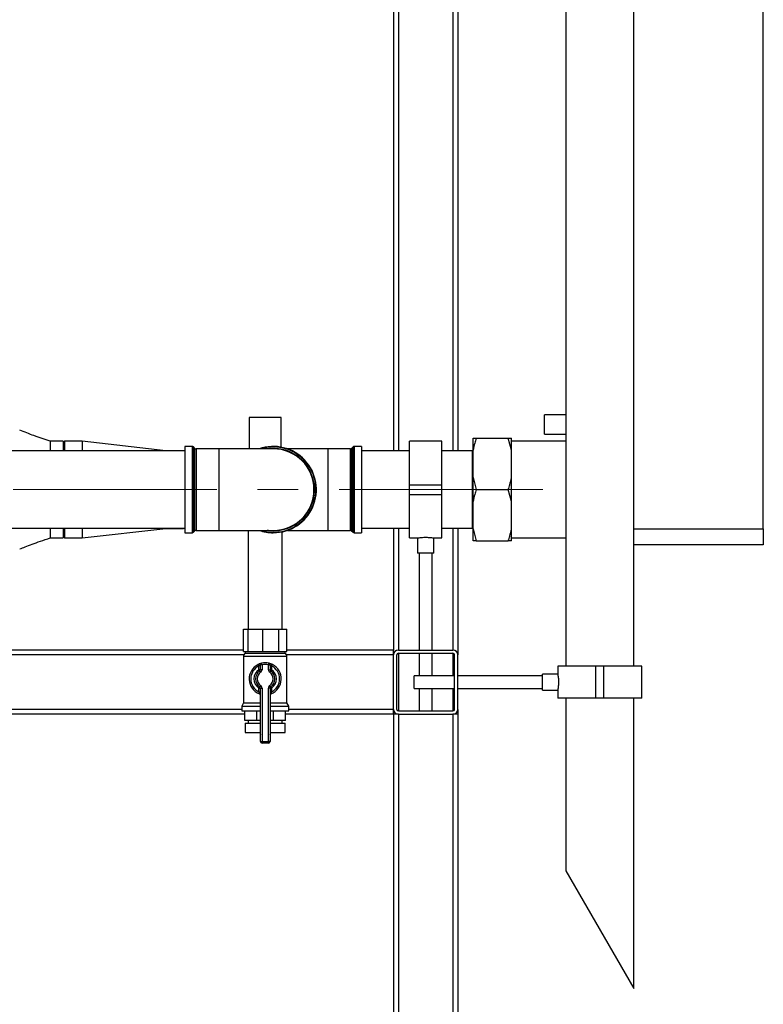
# Paper-space layout 'Blatt2' of a CAD drawing. Units: millimetres. Extents: x 0 to 594, y 0 to 420.
# Drawn here: x 200 to 247, y 212 to 274 of the extents above; entities that cross this region are included whole.
import ezdxf

# ---------------------------------------------------------------- set-up
doc = ezdxf.new("R2010")
doc.units = ezdxf.units.MM
doc.linetypes.add('CENTERX2', pattern=[20.32, 12.7, -2.54, 2.54, -2.54])
doc.layers.add('1', color=7, linetype='Continuous')

psp = doc.layouts.new('Blatt2')

# ---------------------------------------------------------------- linework, layer by layer
at = {"color": 7, "linetype": 'Continuous', "lineweight": 30}
for p, q in [((246.743, 241.81), (246.743, 292.31)), ((234.433, 276.86), (234.433, 233.26)), ((238.673, 233.26), (238.673, 276.86)), ((223.703, 276.16), (223.703, 246.675)), ((227.703, 276.16), (227.703, 246.675)), ((214.703, 248.76), (214.703, 246.8)), ((216.703, 248.76), (214.703, 248.76)), ((216.703, 246.903), (216.703, 248.76)), ((234.433, 248.91), (233.103, 248.91)), ((233.103, 248.31), (233.103, 248.91)), ((233.103, 247.71), (233.103, 248.31)), ((228.653, 247.46), (228.853, 247.46)), ((228.653, 246.714), (228.653, 247.46)), ((228.853, 247.46), (230.853, 247.46)), ((231.053, 246.714), (230.853, 247.46)), ((231.053, 246.714), (231.053, 247.46)), ((233.103, 247.71), (234.433, 247.71)), ((203.103, 247.275), (202.303, 247.275)), ((203.203, 247.275), (203.103, 247.175)), ((203.103, 247.275), (203.103, 246.675)), ((204.303, 247.275), (203.203, 247.275)), ((203.203, 247.275), (203.203, 246.675)), ((209.503, 246.68), (204.303, 247.275)), ((204.303, 247.275), (204.303, 246.675)), ((211.162, 246.95), (210.703, 246.95)), ((210.703, 246.95), (210.703, 244.26)), ((211.324, 246.829), (211.232, 246.921)), ((212.803, 246.8), (211.395, 246.8)), ((216.203, 246.8), (212.803, 246.8)), ((219.603, 246.8), (217.089, 246.8)), ((221.012, 246.8), (219.603, 246.8)), ((221.174, 246.921), (221.082, 246.829)), ((221.703, 246.95), (221.245, 246.95)), ((221.703, 246.95), (221.703, 241.57)), ((226.703, 247.275), (224.703, 247.275)), ((224.703, 244.56), (224.703, 247.275)), ((226.703, 244.56), (226.703, 247.275)), ((228.653, 245.006), (228.653, 246.714)), ((234.433, 247.275), (231.053, 247.275)), ((231.053, 245.006), (231.053, 246.714)), ((210.703, 246.675), (186.446, 246.675)), ((210.603, 246.68), (209.503, 246.68)), ((209.503, 246.68), (209.503, 246.675)), ((210.608, 246.675), (210.603, 246.68)), ((210.603, 246.675), (210.603, 246.68)), ((224.703, 246.675), (221.703, 246.675)), ((228.618, 246.675), (226.703, 246.675)), ((228.653, 246.71), (228.618, 246.675)), ((228.618, 244.26), (228.618, 246.675)), ((228.653, 245.006), (228.853, 244.26)), ((228.653, 243.514), (228.653, 245.006)), ((231.053, 243.514), (231.053, 245.006)), ((210.703, 244.26), (210.703, 241.57)), ((224.703, 243.96), (224.703, 244.56)), ((224.703, 244.56), (226.703, 244.56)), ((226.703, 243.96), (226.703, 244.56)), ((228.618, 241.845), (228.618, 244.26)), ((228.853, 244.26), (230.853, 244.26)), ((231.053, 243.514), (230.853, 244.26)), ((224.703, 243.96), (226.703, 243.96)), ((224.703, 241.245), (224.703, 243.96)), ((226.703, 241.245), (226.703, 243.96)), ((228.653, 241.806), (228.653, 243.514)), ((231.053, 241.806), (231.053, 243.514)), ((178.203, 241.845), (210.703, 241.845)), ((203.103, 241.845), (203.103, 241.245)), ((203.203, 241.845), (203.203, 241.245)), ((204.303, 241.845), (204.303, 241.245)), ((204.303, 241.245), (209.503, 241.84)), ((209.503, 241.845), (209.503, 241.84)), ((209.503, 241.84), (210.603, 241.84)), ((210.603, 241.84), (210.608, 241.845)), ((210.603, 241.84), (210.603, 241.845)), ((221.703, 241.845), (224.703, 241.845)), ((223.703, 241.845), (223.703, 234.26)), ((226.703, 241.845), (228.618, 241.845)), ((227.703, 241.845), (227.703, 233.96)), ((228.618, 241.845), (228.653, 241.81)), ((228.653, 241.806), (228.853, 241.06)), ((228.653, 241.06), (228.653, 241.806)), ((231.053, 241.06), (231.053, 241.806)), ((246.743, 241.81), (246.743, 240.81)), ((202.303, 241.245), (203.103, 241.245)), ((203.103, 241.345), (203.203, 241.245)), ((203.203, 241.245), (204.303, 241.245)), ((210.703, 241.57), (211.162, 241.57)), ((211.232, 241.599), (211.324, 241.691)), ((211.395, 241.72), (212.803, 241.72)), ((212.803, 241.72), (216.203, 241.72)), ((214.638, 241.72), (214.638, 235.56)), ((216.768, 235.56), (216.768, 241.63)), ((217.089, 241.72), (219.603, 241.72)), ((219.603, 241.72), (221.012, 241.72)), ((221.082, 241.691), (221.174, 241.599)), ((221.245, 241.57), (221.703, 241.57)), ((224.703, 241.245), (225.204, 241.245)), ((225.203, 241.245), (225.203, 240.287)), ((226.197, 241.245), (226.703, 241.245)), ((226.203, 240.287), (226.203, 241.246)), ((231.053, 241.245), (234.433, 241.245)), ((228.853, 241.06), (230.853, 241.06)), ((231.053, 241.06), (230.853, 241.06)), ((246.743, 240.81), (238.673, 240.81)), ((225.703, 240.287), (225.203, 240.287)), ((225.303, 240.287), (225.303, 234.26)), ((226.203, 240.287), (225.703, 240.287)), ((226.103, 234.26), (226.103, 240.287)), ((214.359, 234.16), (214.359, 235.56)), ((214.359, 235.56), (214.642, 235.56)), ((214.642, 234.16), (214.642, 235.56)), ((214.642, 235.56), (215.546, 235.56)), ((215.546, 234.16), (215.546, 235.56)), ((215.546, 235.56), (216.542, 235.56)), ((216.542, 234.16), (216.542, 235.56)), ((216.542, 235.56), (217.047, 235.56)), ((217.047, 234.16), (217.047, 235.56)), ((214.359, 234.26), (192.103, 234.26)), ((214.353, 233.853), (214.353, 230.959)), ((214.359, 234.16), (214.5, 234.16)), ((214.453, 234.16), (214.453, 234.06)), ((214.453, 234.06), (216.953, 234.06)), ((214.5, 234.16), (214.642, 234.16)), ((214.642, 234.16), (215.094, 234.16)), ((215.094, 234.16), (215.546, 234.16)), ((215.546, 234.16), (216.044, 234.16)), ((216.044, 234.16), (216.542, 234.16)), ((216.542, 234.16), (216.794, 234.16)), ((216.794, 234.16), (217.047, 234.16)), ((216.953, 234.06), (216.953, 234.16)), ((223.703, 234.26), (217.047, 234.26)), ((217.053, 230.959), (217.053, 233.853)), ((223.703, 233.96), (223.703, 234.26)), ((223.703, 230.56), (223.703, 233.96)), ((223.903, 230.56), (223.903, 233.96)), ((224.003, 234.26), (227.403, 234.26)), ((224.003, 234.06), (227.403, 234.06)), ((225.303, 234.06), (225.303, 232.66)), ((226.103, 232.66), (226.103, 234.06)), ((227.503, 230.56), (227.503, 233.96)), ((227.703, 230.56), (227.703, 233.96)), ((215.259, 233.356), (215.303, 233.266)), ((215.303, 233.035), (215.303, 233.266)), ((215.403, 233.035), (215.403, 233.338)), ((215.503, 233.338), (215.403, 233.338)), ((215.503, 233.338), (215.481, 233.435)), ((215.503, 233.338), (215.503, 233.035)), ((215.903, 233.338), (215.925, 233.435)), ((215.903, 233.035), (215.903, 233.338)), ((215.903, 233.338), (216.003, 233.338)), ((216.003, 233.338), (216.003, 233.035)), ((216.103, 233.266), (216.148, 233.356)), ((216.103, 233.266), (216.103, 233.035)), ((233.933, 233.26), (233.933, 232.754)), ((236.303, 233.26), (233.933, 233.26)), ((236.303, 231.26), (236.303, 233.26)), ((236.803, 233.26), (236.303, 233.26)), ((236.803, 231.26), (236.803, 233.26)), ((239.173, 233.26), (236.803, 233.26)), ((239.173, 231.26), (239.173, 233.26)), ((215.403, 233.035), (215.303, 233.035)), ((215.36, 232.952), (215.303, 233.035)), ((215.36, 232.952), (215.417, 232.87)), ((215.503, 233.035), (215.403, 233.035)), ((215.903, 233.035), (216.003, 233.035)), ((215.989, 232.87), (216.046, 232.952)), ((216.003, 233.035), (216.103, 233.035)), ((216.046, 232.952), (216.103, 233.035)), ((227.503, 232.66), (224.981, 232.66)), ((224.981, 231.86), (224.981, 232.66)), ((232.981, 232.66), (227.703, 232.66)), ((233.934, 232.76), (232.981, 232.76)), ((232.981, 231.76), (232.981, 232.76)), ((215.417, 232.05), (215.36, 231.968)), ((216.046, 231.968), (215.989, 232.05)), ((215.303, 231.886), (215.36, 231.968)), ((215.303, 231.654), (215.303, 231.886)), ((215.303, 231.886), (215.403, 231.886)), ((215.303, 231.654), (215.403, 231.654)), ((215.403, 228.56), (215.403, 231.886)), ((215.403, 231.886), (215.503, 231.886)), ((215.503, 231.886), (215.503, 228.56)), ((216.003, 231.886), (215.903, 231.886)), ((215.903, 228.56), (215.903, 231.886)), ((216.003, 231.886), (216.003, 228.56)), ((216.103, 231.886), (216.003, 231.886)), ((216.103, 231.654), (216.003, 231.654)), ((216.103, 231.886), (216.046, 231.968)), ((216.103, 231.886), (216.103, 231.654)), ((224.981, 231.86), (227.503, 231.86)), ((225.303, 231.86), (225.303, 230.46)), ((226.103, 230.46), (226.103, 231.86)), ((227.703, 231.86), (232.981, 231.86)), ((232.981, 231.76), (233.933, 231.76)), ((233.933, 231.761), (233.933, 231.26)), ((214.353, 230.959), (214.238, 230.76)), ((214.238, 230.76), (214.238, 230.46)), ((214.238, 230.76), (215.403, 230.76)), ((214.353, 230.959), (215.403, 230.959)), ((216.003, 230.959), (217.053, 230.959)), ((216.003, 230.76), (217.168, 230.76)), ((217.168, 230.76), (217.053, 230.959)), ((217.168, 230.46), (217.168, 230.76)), ((236.303, 231.26), (233.933, 231.26)), ((234.433, 231.26), (234.433, 220.504)), ((236.803, 231.26), (236.303, 231.26)), ((239.173, 231.26), (236.803, 231.26)), ((238.673, 213.16), (238.673, 231.26)), ((214.442, 230.26), (178.903, 230.26)), ((214.238, 230.46), (215.403, 230.46)), ((214.442, 229.86), (214.442, 230.46)), ((215.181, 229.86), (215.181, 230.46)), ((216.003, 230.46), (217.168, 230.46)), ((216.225, 229.86), (216.225, 230.46)), ((216.964, 229.86), (216.964, 230.46)), ((223.703, 230.26), (216.964, 230.26)), ((223.703, 230.26), (223.703, 230.56)), ((223.703, 230.26), (223.703, 200.26)), ((224.003, 230.26), (223.703, 230.26)), ((224.003, 230.46), (227.403, 230.46)), ((224.003, 230.26), (224.003, 200.26)), ((224.003, 230.26), (227.403, 230.26)), ((227.403, 230.26), (227.403, 200.26)), ((227.703, 230.26), (227.403, 230.26)), ((227.703, 230.56), (227.703, 230.26)), ((227.703, 230.26), (227.703, 200.26)), ((215.181, 229.86), (214.442, 229.86)), ((214.453, 229.71), (214.453, 229.11)), ((214.453, 229.71), (215.403, 229.71)), ((214.638, 229.86), (214.638, 229.71)), ((215.403, 229.86), (215.181, 229.86)), ((216.225, 229.86), (216.003, 229.86)), ((216.003, 229.71), (216.953, 229.71)), ((216.964, 229.86), (216.225, 229.86)), ((216.768, 229.71), (216.768, 229.86)), ((216.953, 229.11), (216.953, 229.71)), ((214.453, 229.11), (215.403, 229.11)), ((215.375, 229.11), (215.375, 229.109)), ((216.003, 229.11), (216.953, 229.11)), ((216.031, 229.109), (216.031, 229.11)), ((215.403, 228.56), (215.503, 228.56)), ((215.503, 228.46), (215.503, 228.56)), ((215.503, 228.56), (215.903, 228.56)), ((215.903, 228.46), (215.503, 228.46)), ((215.903, 228.46), (215.903, 228.56)), ((216.003, 228.56), (215.903, 228.56)), ((234.433, 220.504), (238.673, 213.16))]:
    psp.add_line(p, q, dxfattribs=at)
at = {"color": 1, "linetype": 'Continuous', "lineweight": 30}
for p, q in [((224.003, 275.86), (224.003, 246.675)), ((227.403, 275.86), (227.403, 246.675)), ((211.162, 241.57), (211.162, 246.95)), ((211.232, 246.921), (211.232, 244.26)), ((211.324, 241.691), (211.324, 246.829)), ((211.395, 246.8), (211.395, 244.26)), ((212.803, 246.8), (212.803, 241.72)), ((219.603, 246.8), (219.603, 241.72)), ((221.012, 241.72), (221.012, 246.8)), ((221.082, 246.829), (221.082, 241.691)), ((221.174, 241.599), (221.174, 246.921)), ((221.245, 246.95), (221.245, 241.57)), ((211.232, 244.26), (211.232, 241.599)), ((211.395, 244.26), (211.395, 241.72)), ((224.003, 241.845), (224.003, 234.26)), ((227.403, 241.845), (227.403, 234.26)), ((238.673, 241.81), (246.743, 241.81)), ((214.376, 233.96), (192.103, 233.96)), ((217.053, 233.853), (214.353, 233.853)), ((223.703, 233.96), (217.03, 233.96)), ((224.003, 234.06), (224.003, 230.46)), ((227.403, 234.06), (227.403, 232.66)), ((227.403, 231.86), (227.403, 230.46)), ((214.238, 230.56), (179.203, 230.56)), ((223.703, 230.56), (217.168, 230.56)), ((215.375, 229.109), (215.403, 229.109)), ((216.003, 229.109), (216.031, 229.109))]:
    psp.add_line(p, q, dxfattribs=at)
at = {"color": 1, "linetype": 'Continuous', "lineweight": 30, "flags": 128}
psp.add_lwpolyline([(216.203, 241.691), (215.899, 241.709), (215.816, 241.72)], dxfattribs=at)
at = {"color": 7, "linetype": 'Continuous', "lineweight": 30}
for centre, radius, start, end in [((211.162, 246.85), 0.1, 45, 90), ((211.395, 246.9), 0.1, 225, 270), ((216.203, 244.26), 2.69, 270, 109.22411), ((216.203, 244.26), 2.54, 270, 90), ((221.012, 246.9), 0.1, 270, 315), ((221.245, 246.85), 0.1, 90, 135), ((211.162, 241.67), 0.1, 270, 315), ((211.395, 241.62), 0.1, 90, 135), ((216.203, 244.26), 2.69, 250.77589, 270), ((221.012, 241.62), 0.1, 45, 90), ((221.245, 241.67), 0.1, 225, 270), ((214.618, 233.853), 0.265, 128.45731, 180), ((216.789, 233.853), 0.265, 0, 51.54269), ((224.003, 233.96), 0.3, 90, 180), ((224.003, 233.96), 0.1, 90, 180), ((227.403, 233.96), 0.3, 0, 90), ((227.403, 233.96), 0.1, 0, 90), ((215.703, 232.46), 1, 116.3878, 248.67631), ((215.703, 232.46), 0.9, 116.3878, 243.6122), ((215.503, 233.338), 0.1, 102.83959, 180), ((215.703, 232.46), 1, 77.16041, 102.83959), ((215.703, 232.46), 0.9, 77.16041, 102.83959), ((215.903, 233.338), 0.1, 0, 77.16041), ((215.703, 232.46), 1, 291.32369, 63.6122), ((215.703, 232.46), 0.9, 296.3878, 63.6122), ((215.703, 232.46), 0.7, 124.8499, 235.1501), ((215.703, 232.46), 0.6, 124.8499, 235.1501), ((215.703, 232.46), 0.5, 124.8499, 235.1501), ((215.303, 233.035), 0.1, 304.8499, 0), ((215.303, 233.035), 0.2, 304.8499, 0), ((216.103, 233.035), 0.2, 180, 235.1501), ((215.703, 232.46), 0.5, 304.8499, 55.1501), ((216.103, 233.035), 0.1, 180, 235.1501), ((215.703, 232.46), 0.6, 304.8499, 55.1501), ((215.703, 232.46), 0.7, 304.8499, 55.1501), ((215.303, 231.886), 0.2, 0, 55.1501), ((216.103, 231.886), 0.2, 124.8499, 180), ((215.303, 231.435), 0.1, 0, 68.67631), ((215.303, 231.886), 0.1, 0, 55.1501), ((216.103, 231.886), 0.1, 124.8499, 180), ((216.103, 231.435), 0.1, 111.32369, 180), ((224.003, 230.56), 0.3, 180, 270), ((224.003, 230.56), 0.1, 180, 270), ((227.403, 230.56), 0.3, 270, 0), ((227.403, 230.56), 0.1, 270, 0), ((215.675, 229.109), 0.3, 180, 204.96367), ((215.731, 229.109), 0.3, 335.03633, 0), ((215.503, 228.56), 0.1, 180, 270), ((215.903, 228.56), 0.1, 270, 0)]:
    psp.add_arc(centre, radius, start, end, dxfattribs=at)
at = {"color": 1, "linetype": 'Continuous', "lineweight": 30}
for radius, start, end in [(2.661, 90, 107.32477), (2.661, 252.67523, 90), (2.569, 270, 98.65963)]:
    psp.add_arc((216.203, 244.26), radius, start, end, dxfattribs=at)
at = {"color": 7, "linetype": 'Continuous', "lineweight": 30}
for points, knots in [([(202.303, 247.275), (201.966, 247.387), (201.326, 247.6), (200.699, 247.845), (200.403, 247.96)], [0, 0, 0, 0, 0.528157, 1, 1, 1, 1]), ([(228.853, 247.46), (228.821, 247.359), (228.741, 247.113), (228.686, 246.863), (228.653, 246.714)], [0, 0, 0, 0, 0.409306, 1, 1, 1, 1]), ([(230.853, 247.46), (230.911, 247.46), (230.988, 247.46), (231.04, 247.46), (231.053, 247.46)], [0, 0, 0, 0, 0.754838, 1, 1, 1, 1]), ([(202.303, 247.275), (202.303, 247.264), (202.303, 247.243), (202.303, 247.057), (202.303, 246.865), (202.303, 246.706), (202.303, 246.675)], [0, 0, 0, 0, 0.308162, 0.616324, 0.924486, 1, 1, 1, 1]), ([(230.853, 244.26), (230.886, 244.361), (230.965, 244.607), (231.02, 244.857), (231.053, 245.006)], [0, 0, 0, 0, 0.409306, 1, 1, 1, 1]), ([(228.853, 244.26), (228.821, 244.159), (228.741, 243.913), (228.686, 243.663), (228.653, 243.514)], [0, 0, 0, 0, 0.409306, 1, 1, 1, 1]), ([(202.303, 241.845), (202.303, 241.814), (202.303, 241.655), (202.303, 241.459), (202.303, 241.291), (202.303, 241.226), (202.303, 241.246), (202.303, 241.246)], [0, 0, 0, 0, 0.075186, 0.38201, 0.688834, 0.995659, 1, 1, 1, 1]), ([(230.853, 241.06), (230.886, 241.161), (230.965, 241.407), (231.02, 241.657), (231.053, 241.806)], [0, 0, 0, 0, 0.409306, 1, 1, 1, 1]), ([(200.403, 240.56), (200.517, 240.605), (200.773, 240.705), (201.203, 240.867), (201.722, 241.055), (202.1, 241.178), (202.303, 241.245)], [0, 0, 0, 0, 0.181443, 0.409218, 0.682402, 1, 1, 1, 1]), ([(225.204, 241.245), (225.209, 241.246), (225.218, 241.248), (225.301, 241.26), (225.424, 241.275), (225.567, 241.285), (225.663, 241.286), (225.703, 241.287)], [0, 0, 0, 0, 0.205151, 0.417076, 0.631429, 0.847174, 1, 1, 1, 1]), ([(225.703, 241.287), (225.759, 241.286), (225.87, 241.284), (226.02, 241.271), (226.132, 241.257), (226.197, 241.246), (226.197, 241.246), (226.197, 241.246)], [0, 0, 0, 0, 0.212823, 0.425574, 0.640174, 0.856016, 1, 1, 1, 1]), ([(228.853, 241.06), (228.795, 241.06), (228.718, 241.06), (228.666, 241.06), (228.653, 241.06)], [0, 0, 0, 0, 0.754838, 1, 1, 1, 1]), ([(215.481, 233.435), (215.48, 233.435), (215.478, 233.434), (215.453, 233.429), (215.403, 233.414), (215.334, 233.391), (215.284, 233.368), (215.259, 233.356)], [0, 0, 0, 0, 0.112377, 0.308714, 0.521242, 0.75862, 1, 1, 1, 1]), ([(215.403, 233.338), (215.403, 233.337), (215.402, 233.337), (215.391, 233.332), (215.367, 233.319), (215.336, 233.297), (215.314, 233.277), (215.303, 233.266)], [0, 0, 0, 0, 0.10897, 0.298677, 0.504636, 0.742531, 1, 1, 1, 1]), ([(216.148, 233.356), (216.127, 233.365), (216.085, 233.385), (216.023, 233.408), (215.97, 233.424), (215.933, 233.433), (215.928, 233.435), (215.925, 233.435)], [0, 0, 0, 0, 0.1951644, 0.4084764, 0.612013, 0.808281, 1, 1, 1, 1]), ([(216.003, 233.338), (216.004, 233.337), (216.006, 233.336), (216.023, 233.328), (216.047, 233.313), (216.076, 233.292), (216.094, 233.275), (216.103, 233.266)], [0, 0, 0, 0, 0.185763, 0.375183, 0.573834, 0.790522, 1, 1, 1, 1]), ([(233.934, 232.754), (233.934, 232.756), (233.933, 232.763), (233.941, 232.718), (233.956, 232.625), (233.973, 232.487), (233.982, 232.324), (233.981, 232.153), (233.969, 231.997), (233.952, 231.867), (233.938, 231.786), (233.932, 231.752), (233.933, 231.761), (233.933, 231.761)], [0, 0, 0, 0, 0.034224, 0.13957, 0.245543, 0.353195, 0.461023, 0.567164, 0.67241, 0.778921, 0.886899, 0.994278, 1, 1, 1, 1]), ([(215.303, 231.654), (215.308, 231.638), (215.318, 231.608), (215.329, 231.568), (215.336, 231.541), (215.339, 231.53), (215.339, 231.529), (215.339, 231.529)], [0, 0, 0, 0, 0.268904, 0.520613, 0.737485, 0.926233, 1, 1, 1, 1]), ([(215.341, 231.528), (215.341, 231.528), (215.339, 231.529), (215.339, 231.529), (215.34, 231.528), (215.34, 231.528)], [0, 0, 0, 0, 0.3554416, 0.9852121, 1, 1, 1, 1]), ([(216.067, 231.529), (216.067, 231.53), (216.068, 231.532), (216.072, 231.551), (216.08, 231.579), (216.091, 231.615), (216.099, 231.641), (216.103, 231.654)], [0, 0, 0, 0, 0.1755054, 0.3566914, 0.5527344, 0.7750182, 1, 1, 1, 1])]:
    psp.add_open_spline(points, degree=3, knots=knots, dxfattribs=at)
at = {"layer": '1', "linetype": 'CENTERX2', "lineweight": 0}
psp.add_line((233.007, 244.26), (82.743, 244.26), dxfattribs=at)

doc.saveas('drawing.dxf')
